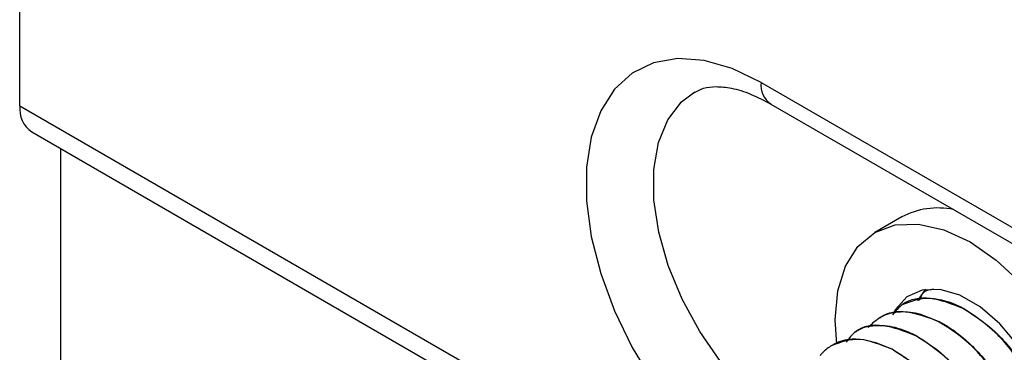
# Paper-space layout '_Isometric' of a CAD drawing. Units: millimetres. Extents: x -280 to 279, y -748 to 225.
# Drawn here: x -192 to -141, y -317 to -299 of the extents above; entities that cross this region are included whole.
import ezdxf

# ---------------------------------------------------------------- set-up
doc = ezdxf.new("R2010")
doc.units = ezdxf.units.MM

psp = doc.layouts.new('_Isometric')

# ---------------------------------------------------------------- linework, layer by layer
at = {"color": 7, "linetype": 'Continuous', "lineweight": 25}
for p, q in [((-192.368, -303.739), (-192.368, -226.984)), ((-153.478, -302.511), (-114.587, -324.962)), ((-192.368, -303.739), (-160.023, -322.412)), ((-152.96, -303.655), (-114.069, -326.107)), ((-191.747, -305.113), (-160.993, -322.867)), ((-190.247, -305.979), (-190.247, -339.789)), ((-146.103, -309.568), (-147.517, -310.384)), ((-144.789, -313.428), (-144.809, -313.439)), ((-145.117, -313.849), (-145.03, -313.621)), ((-146.026, -314.142), (-146.046, -314.154)), ((-142.871, -314.35), (-142.892, -314.362)), ((-149.509, -316.232), (-149.588, -314.963)), ((-147.263, -314.856), (-147.283, -314.868)), ((-144.108, -315.064), (-144.129, -315.076)), ((-148.501, -315.571), (-148.521, -315.583)), ((-145.346, -315.778), (-145.366, -315.79)), ((-149.738, -316.285), (-149.759, -316.297)), ((-146.584, -316.493), (-146.604, -316.505))]:
    psp.add_line(p, q, dxfattribs=at)
at = {"color": 7, "linetype": 'Continuous', "lineweight": 25, "flags": 128}
for points in [[(-153.478, -302.511), (-154.991, -301.782), (-156.462, -301.363), (-157.853, -301.265), (-159.124, -301.49), (-160.241, -302.032), (-161.173, -302.877), (-161.896, -304.002), (-162.389, -305.376), (-162.639, -306.961), (-162.639, -308.714), (-162.389, -310.587), (-161.896, -312.53), (-161.173, -314.489), (-160.241, -316.411), (-159.124, -318.243), (-157.853, -319.936), (-157.183, -320.701)], [(-153.973, -318.965), (-154.386, -318.558), (-155.61, -317.15), (-156.702, -315.57), (-157.625, -313.873), (-158.347, -312.116), (-158.844, -310.359), (-159.1, -308.661), (-159.105, -307.08), (-158.86, -305.669), (-158.372, -304.476), (-157.659, -303.541), (-156.949, -303.006)], [(-149.588, -314.963), (-149.453, -313.448), (-149.05, -312.149), (-148.397, -311.114), (-147.517, -310.385), (-146.446, -309.988), (-145.223, -309.939), (-143.897, -310.24), (-142.517, -310.879), (-141.138, -311.833), (-139.811, -313.063), (-138.589, -314.523), (-137.517, -316.157), (-136.638, -317.902), (-135.985, -319.691), (-135.582, -321.455), (-135.446, -323.127)], [(-138.098, -321.596), (-138.226, -320.301), (-138.604, -318.932), (-139.209, -317.57), (-140.007, -316.294), (-140.95, -315.178), (-141.985, -314.286), (-143.05, -313.671), (-144.085, -313.368), (-145.028, -313.396), (-145.825, -313.751), (-146.431, -314.414), (-146.539, -314.606)], [(-145.189, -313.924), (-145.016, -313.598), (-144.838, -313.344)]]:
    psp.add_lwpolyline(points, dxfattribs=at)
at = {"color": 7, "linetype": 'Continuous', "lineweight": 25}
for centre, radius, start, end in [((-152.288, -302.662), 1.199, 172.7442, 235.9437), ((-190.941, -303.921), 1.439, 172.7442, 235.9436), ((-144.21, -313.138), 4.041, 78.2219, 117.9258)]:
    psp.add_arc(centre, radius, start, end, dxfattribs=at)
for points, knots in [([(-156.941, -303.026), (-156.802, -302.949), (-156.51, -302.788), (-155.884, -302.711), (-155.043, -302.791), (-154.059, -303.077), (-153.315, -303.468), (-152.96, -303.655)], [0, 0, 0, 0, 0.191631, 0.402279, 0.598918, 0.808672, 1, 1, 1, 1]), ([(-144.428, -313.358), (-144.562, -313.372), (-144.936, -313.414), (-145.143, -313.744), (-145.276, -313.955)], [0, 0, 0, 0, 0.358183, 1, 1, 1, 1]), ([(-142.892, -314.362), (-143.472, -314.134), (-144.626, -313.679), (-145.928, -313.921), (-146.413, -314.496), (-146.577, -314.69)], [0, 0, 0, 0, 0.400523, 0.7979053, 1, 1, 1, 1]), ([(-146.024, -314.145), (-145.624, -313.986), (-145.172, -313.805), (-144.163, -313.845), (-143.512, -314.021), (-142.931, -314.319), (-142.871, -314.35)], [0, 0, 0, 0, 0.440994, 0.4970864, 0.9485779, 1, 1, 1, 1]), ([(-144.129, -315.076), (-144.505, -314.909), (-145.255, -314.575), (-146.307, -314.51), (-147.217, -314.742), (-147.655, -315.165), (-147.863, -315.366)], [0, 0, 0, 0, 0.2558, 0.511601, 0.767401, 1, 1, 1, 1]), ([(-147.254, -314.87), (-147.229, -314.85), (-146.859, -314.549), (-145.808, -314.41), (-144.694, -314.839), (-144.108, -315.064)], [0, 0, 0, 0, 0.033011, 0.492075, 1, 1, 1, 1]), ([(-140.166, -324.315), (-139.903, -324.302), (-139.44, -324.28), (-139.102, -323.96), (-138.814, -323.633), (-138.445, -323.014), (-138.23, -321.619), (-138.627, -319.548), (-139.647, -317.419), (-141.141, -315.505), (-142.308, -314.743), (-142.892, -314.362)], [0, 0, 0, 0, 0.087086, 0.153182, 0.162524, 0.238286, 0.389098, 0.541819, 0.694543, 0.84727, 1, 1, 1, 1]), ([(-142.871, -314.35), (-142.29, -314.729), (-141.128, -315.487), (-139.638, -317.393), (-138.62, -319.506), (-138.201, -321.601), (-138.494, -323.207), (-138.974, -324.103), (-139.408, -324.177), (-139.408, -324.177)], [0, 0, 0, 0, 0.166661, 0.333322, 0.499983, 0.666645, 0.833306, 0.999967, 1, 1, 1, 1]), ([(-141.407, -325.031), (-141.146, -325.013), (-140.437, -324.963), (-139.75, -324.001), (-139.56, -322.925), (-139.59, -321.694), (-139.861, -320.272), (-140.819, -318.264), (-141.782, -317), (-142.848, -315.899), (-143.54, -315.454), (-144.129, -315.076)], [0, 0, 0, 0, 0.087491, 0.237586, 0.37995, 0.389131, 0.540932, 0.692467, 0.819437, 0.846373, 1, 1, 1, 1]), ([(-144.108, -315.064), (-144.076, -315.082), (-143.984, -315.131), (-143.693, -315.298), (-143.179, -315.643), (-142.703, -316.048), (-141.89, -316.83), (-140.869, -318.105), (-140.137, -319.649), (-139.809, -320.681), (-139.667, -321.251), (-139.585, -321.794), (-139.516, -322.747), (-139.725, -323.92), (-140.215, -324.784), (-140.641, -324.886), (-140.647, -324.887)], [0, 0, 0, 0, 0.009428, 0.026555, 0.083868, 0.158416, 0.168748, 0.334951, 0.499212, 0.529001, 0.582629, 0.637522, 0.666007, 0.832001, 0.99765, 1, 1, 1, 1]), ([(-145.366, -315.79), (-145.942, -315.565), (-147.093, -315.116), (-148.401, -315.327), (-148.863, -315.93), (-149.016, -316.13)], [0, 0, 0, 0, 0.400572, 0.801144, 1, 1, 1, 1]), ([(-148.491, -315.585), (-148.468, -315.565), (-148.204, -315.341), (-147.514, -315.229), (-146.474, -315.273), (-145.722, -315.61), (-145.346, -315.778)], [0, 0, 0, 0, 0.032044, 0.354696, 0.677348, 1, 1, 1, 1]), ([(-146.604, -316.505), (-147.186, -316.272), (-148.35, -315.807), (-149.569, -316.104), (-150.134, -316.562), (-150.329, -316.756), (-150.363, -316.811), (-150.38, -316.839)], [0, 0, 0, 0, 0.390718, 0.78145, 0.951447, 0.975043, 1, 1, 1, 1]), ([(-149.738, -316.285), (-149.274, -316.112), (-148.346, -315.765), (-147.171, -316.25), (-146.584, -316.493)], [0, 0, 0, 0, 0.49995, 1, 1, 1, 1]), ([(-142.641, -325.744), (-142.382, -325.726), (-141.668, -325.677), (-140.968, -324.687), (-140.701, -323.031), (-141.113, -320.949), (-142.133, -318.832), (-143.623, -316.928), (-144.785, -316.17), (-145.366, -315.79)], [0, 0, 0, 0, 0.086601, 0.238834, 0.391067, 0.5433, 0.695534, 0.847767, 1, 1, 1, 1]), ([(-145.346, -315.778), (-144.764, -316.157), (-143.889, -316.725), (-142.81, -317.94), (-141.911, -319.223), (-141.091, -320.984), (-140.676, -323.005), (-140.962, -324.623), (-141.444, -325.527), (-141.881, -325.603), (-141.884, -325.604)], [0, 0, 0, 0, 0.166762, 0.250554, 0.349226, 0.49875, 0.66462, 0.831704, 0.99879, 1, 1, 1, 1]), ([(-143.792, -326.444), (-143.567, -326.428), (-142.891, -326.378), (-142.213, -325.412), (-142.018, -324.255), (-142.065, -323.422), (-142.136, -322.773), (-142.338, -321.93), (-142.651, -321.106), (-142.968, -320.408), (-143.598, -319.265), (-144.843, -317.652), (-146.017, -316.887), (-146.604, -316.505)], [0, 0, 0, 0, 0.076245, 0.229024, 0.381813, 0.400559, 0.43254, 0.53595, 0.587462, 0.613294, 0.690148, 0.845067, 1, 1, 1, 1]), ([(-146.584, -316.493), (-146.003, -316.872), (-144.841, -317.631), (-143.35, -319.536), (-142.332, -321.649), (-141.913, -323.745), (-142.206, -325.351), (-142.687, -326.246), (-143.12, -326.321), (-143.12, -326.321)], [0, 0, 0, 0, 0.166661, 0.333322, 0.499984, 0.666645, 0.833306, 0.999967, 1, 1, 1, 1])]:
    psp.add_open_spline(points, degree=3, knots=knots, dxfattribs=at)

doc.saveas('drawing.dxf')
